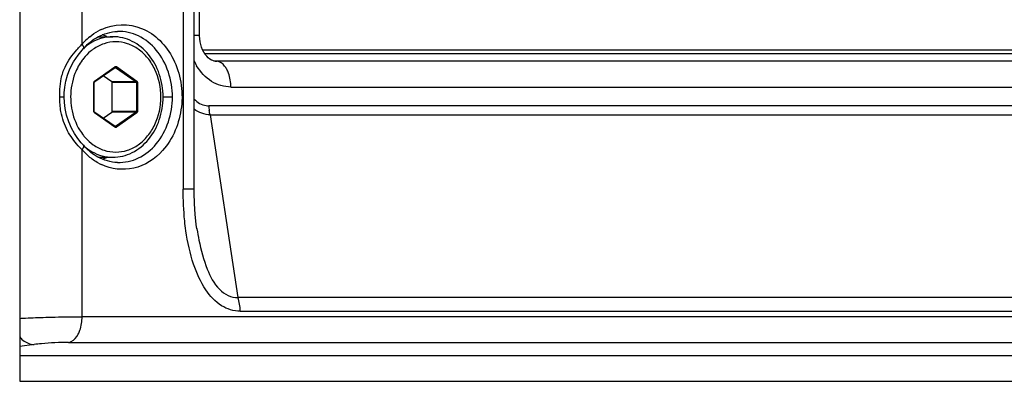
# Paper-space layout '13000625_1' of a CAD drawing. Units: millimetres. Extents: x 0 to 297, y 0 to 213.
# Drawn here: x 207 to 211, y 89 to 91 of the extents above; entities that cross this region are included whole.
import ezdxf

# ---------------------------------------------------------------- set-up
doc = ezdxf.new("R2010")
doc.units = ezdxf.units.MM
doc.header["$LTSCALE"] = 16.335
doc.layers.get('0').update_dxf_attribs({"linetype": 'CONTINUOUS'})

psp = doc.layouts.new('13000625_1')

# ---------------------------------------------------------------- linework, layer by layer
at = {"color": 7, "linetype": 'CONTINUOUS'}
for p, q in [((206.867386, 123.609664), (206.867386, 88.969664)), ((207.677946, 89.861792), (207.677946, 122.717537)), ((207.703298, 90.57546), (207.703298, 93.923869)), ((207.232541, 90.569664), (207.299871, 90.569664)), ((207.703298, 90.57546), (207.703298, 90.57546)), ((207.216882, 90.361376), (207.310371, 90.427268)), ((207.310371, 90.427268), (207.311343, 90.42761)), ((207.775736, 90.455972), (207.775563, 90.455989)), ((207.295582, 90.360101), (207.255328, 90.388473)), ((207.213768, 90.356637), (207.214142, 90.358649)), ((207.213768, 90.222692), (207.213768, 90.356637)), ((207.214142, 90.358649), (207.215079, 90.360076)), ((207.215079, 90.360076), (207.215349, 90.360296)), ((207.215349, 90.360296), (207.216882, 90.361376)), ((207.29722, 90.222692), (207.29722, 90.356637)), ((207.073782, 90.289666), (207.074225, 90.308463)), ((207.216882, 90.217953), (207.215349, 90.219033)), ((207.310371, 90.15206), (207.216882, 90.217953)), ((207.255328, 90.190856), (207.295582, 90.219228)), ((207.310713, 90.151862), (207.310371, 90.15206)), ((207.311343, 90.151719), (207.310713, 90.151862)), ((207.137333, 90.097596), (207.122264, 90.120156)), ((207.153094, 90.077152), (207.137333, 90.097596)), ((207.163002, 90.065429), (207.153094, 90.077152)), ((207.232562, 90.009664), (207.299871, 90.009664)), ((207.677946, 89.861792), (207.677946, 89.861792)), ((207.690836, 89.678266), (207.691065, 89.676756)), ((206.867386, 89.089664), (214.882194, 89.089664)), ((206.867386, 88.969664), (215.583164, 88.969664))]:
    psp.add_line(p, q, dxfattribs=at)
at = {"color": 9, "linetype": 'CONTINUOUS'}
for p, q in [((207.626775, 122.717537), (207.626775, 89.861792)), ((207.157279, 90.534984), (207.157279, 98.044345)), ((207.321813, 90.593917), (207.32151, 90.593908)), ((207.700889, 90.57546), (207.677946, 90.57546)), ((207.703298, 90.57546), (207.700889, 90.57546)), ((207.163026, 90.51393), (207.163101, 90.514017)), ((213.380246, 90.506774), (207.718186, 90.506774)), ((207.727269, 90.490796), (207.775736, 90.490796)), ((207.775736, 90.490796), (213.388943, 90.490796)), ((207.215339, 90.363565), (207.308828, 90.429457)), ((207.308828, 90.429457), (207.309638, 90.430029)), ((207.309638, 90.430029), (207.310361, 90.430538)), ((207.311343, 90.427074), (207.310371, 90.427074)), ((207.311343, 90.42761), (207.312727, 90.427235)), ((207.312981, 90.427074), (207.311343, 90.427074)), ((207.312981, 90.427074), (207.408003, 90.360101)), ((207.316914, 90.430538), (207.411936, 90.363565)), ((207.770442, 90.456887), (207.775775, 90.45636)), ((207.783227, 90.455624), (207.775736, 90.455972)), ((207.775775, 90.45636), (207.783227, 90.455624)), ((213.802692, 90.455624), (207.783227, 90.455624)), ((207.212062, 90.222692), (207.212062, 90.356637)), ((207.212062, 90.356637), (207.213768, 90.356637)), ((207.213982, 90.362294), (207.214851, 90.363185)), ((207.408003, 90.360101), (207.295582, 90.360101)), ((207.409641, 90.356637), (207.29722, 90.356637)), ((207.409641, 90.356637), (207.409641, 90.222692)), ((207.415212, 90.356637), (207.409641, 90.356637)), ((207.415212, 90.356637), (207.415212, 90.222692)), ((207.848454, 90.335789), (213.867919, 90.335789)), ((207.053133, 90.289664), (207.073782, 90.289666)), ((207.533574, 90.289664), (207.577023, 90.289664)), ((213.970283, 90.248791), (207.74609, 90.248791)), ((207.212062, 90.222692), (207.213768, 90.222692)), ((207.213974, 90.217045), (207.213241, 90.218115)), ((207.215339, 90.215764), (207.213974, 90.217045)), ((207.308828, 90.149871), (207.215339, 90.215764)), ((207.408003, 90.219228), (207.295582, 90.219228)), ((207.409641, 90.222692), (207.29722, 90.222692)), ((207.408003, 90.219228), (207.312981, 90.152255)), ((207.411936, 90.215764), (207.316914, 90.148791)), ((207.415212, 90.222692), (207.409641, 90.222692)), ((207.753062, 90.206398), (207.881555, 89.358845)), ((207.753062, 90.206398), (213.977255, 90.206398)), ((207.309638, 90.1493), (207.308828, 90.149871)), ((207.310361, 90.148791), (207.309638, 90.1493)), ((207.311343, 90.152255), (207.310371, 90.152255)), ((207.312981, 90.152255), (207.311343, 90.152255)), ((207.157279, 89.269615), (207.157279, 90.044347)), ((207.321509, 89.98542), (207.321813, 89.985411)), ((207.642253, 89.861792), (207.626775, 89.861792)), ((207.665726, 89.861792), (207.642253, 89.861792)), ((207.669976, 89.861792), (207.665726, 89.861792)), ((207.677946, 89.861792), (207.669976, 89.861792)), ((214.456306, 89.358845), (207.881555, 89.358845)), ((207.892014, 89.295255), (207.92749, 89.295255)), ((207.92749, 89.295255), (209.369197, 89.295255)), ((209.369197, 89.295255), (210.810905, 89.295255)), ((210.810905, 89.295255), (212.252613, 89.295255)), ((215.201499, 89.269615), (207.157279, 89.269615)), ((206.933694, 89.140488), (206.867386, 89.131497)), ((207.094449, 89.150072), (215.138669, 89.150072))]:
    psp.add_line(p, q, dxfattribs=at)
at = {"color": 7, "linetype": 'CONTINUOUS'}
for points in [[(207.712563, 90.520252), (207.708658, 90.533006), (207.705783, 90.546326), (207.703996, 90.559977), (207.70331, 90.573739), (207.703302, 90.57546)], [(207.117621, 90.452156), (207.1387, 90.483643), (207.157328, 90.507284), (207.163088, 90.514001)], [(207.751029, 90.465631), (207.743776, 90.471342), (207.736568, 90.478527), (207.729619, 90.487164), (207.723178, 90.497117), (207.71744, 90.508218), (207.712563, 90.520252)], [(207.081464, 90.363684), (207.089178, 90.39152), (207.100292, 90.419662), (207.117621, 90.452156)], [(207.775734, 90.455973), (207.771649, 90.456559), (207.765096, 90.458338), (207.75818, 90.461324), (207.751029, 90.465631)], [(207.074225, 90.308463), (207.076623, 90.335977), (207.081464, 90.363684)], [(207.084944, 90.205307), (207.078183, 90.236036), (207.074725, 90.264557), (207.073781, 90.289666)], [(207.122264, 90.120156), (207.108228, 90.145197), (207.095356, 90.173916), (207.084944, 90.205307)], [(207.691069, 89.676752), (207.688064, 89.697835), (207.682896, 89.744953), (207.679562, 89.793877), (207.678045, 89.844523), (207.677943, 89.861783)]]:
    psp.add_lwpolyline(points, dxfattribs=at)
at = {"color": 9, "linetype": 'CONTINUOUS'}
psp.add_lwpolyline([(207.053133, 90.289664), (207.056725, 90.289665), (207.060321, 90.289666), (207.063761, 90.289666), (207.066843, 90.289666), (207.069456, 90.289667), (207.071541, 90.289667), (207.072983, 90.289667), (207.073697, 90.289666), (207.073782, 90.289666)], dxfattribs=at)
for centre, radius, start, end in [((207.375204, 90.345854), 0.288521, 129.197794, 135.718454), ((207.353384, 90.37675), 0.250598, 115.133401, 118.739066), ((207.543905, 90.145431), 0.548843, 134.784285, 135.930961), ((207.384554, 90.33654), 0.301718, 135.691849, 138.874282), ((207.31119, 90.424534), 0.003108, 54.808371, 60.361537), ((207.905677, 90.562916), 0.25134, 204.987253, 210.736816), ((207.221753, 90.356639), 0.00969, 167.592475, 180.01348), ((207.219102, 90.358232), 0.006527, 125.208061, 130.644482), ((207.746054, 90.335351), 0.086562, 261.823363, 270.02373), ((207.882194, 90.248666), 0.136104, 179.947402, 189.270605), ((207.221783, 90.222693), 0.00972, 180.004943, 184.173514), ((207.532401, 90.422598), 0.532721, 222.375796, 225.237796), ((207.379487, 90.238065), 0.294793, 221.081491, 229.618666), ((207.353379, 90.202571), 0.250586, 241.267005, 244.874394), ((207.687856, 89.295442), 0.204158, 359.947379, 9.270481)]:
    psp.add_arc(centre, radius, start, end, dxfattribs=at)
at = {"color": 7, "linetype": 'CONTINUOUS'}
for centre, radius, start, end in [((207.182277, 90.376522), 0.213523, 69.690402, 71.195805), ((207.180694, 90.372364), 0.217972, 65.194425, 69.679446), ((207.362074, 90.340232), 0.264179, 132.456265, 138.890548), ((207.364792, 90.241595), 0.267867, 221.129835, 223.515134), ((207.180833, 90.206668), 0.217644, 289.771114, 294.838646)]:
    psp.add_arc(centre, radius, start, end, dxfattribs=at)
at = {"color": 9, "linetype": 'CONTINUOUS'}
for points, knots in [([(207.246948, 90.603622), (207.303358, 90.630077), (207.452371, 90.633177), (207.604162, 90.467646), (207.63986, 90.24416), (207.580471, 90.095854), (207.531534, 90.041302)], [0, 0, 0, 0, 0.2232661, 0.46676387, 0.73738523, 1, 1, 1, 1]), ([(207.299871, 90.569664), (207.283296, 90.569664), (207.249641, 90.56516), (207.218337, 90.552125), (207.203589, 90.543799)], [0, 0, 0, 0, 0.49461985, 1, 1, 1, 1]), ([(207.577023, 90.289664), (207.577023, 90.366441), (207.540075, 90.484976), (207.424757, 90.579109), (207.354952, 90.594876), (207.321813, 90.593917)], [0, 0, 0, 0, 0.52899983, 0.77157812, 1, 1, 1, 1]), ([(207.078027, 90.428708), (207.091727, 90.457975), (207.116277, 90.491335), (207.143775, 90.521183), (207.149561, 90.527164)], [0, 0, 0, 0, 0.79521198, 1, 1, 1, 1]), ([(207.203589, 90.543799), (207.200273, 90.541927), (207.187041, 90.533981), (207.174663, 90.52463), (207.165931, 90.516962)], [0, 0, 0, 0, 0.2468378, 1, 1, 1, 1]), ([(207.52334, 90.289664), (207.52334, 90.333363), (207.509513, 90.3993), (207.464589, 90.471541), (207.420827, 90.513139), (207.369294, 90.539589), (207.3135, 90.548672), (207.257757, 90.539521), (207.224079, 90.522166), (207.208639, 90.511263)], [0, 0, 0, 0, 0.27503403, 0.40646075, 0.53134947, 0.65028898, 0.76565872, 0.88103724, 1, 1, 1, 1]), ([(207.163497, 90.468387), (207.161261, 90.465587), (207.152459, 90.454049), (207.144679, 90.441736), (207.139422, 90.432157)], [0, 0, 0, 0, 0.24692482, 1, 1, 1, 1]), ([(207.208639, 90.511263), (207.204474, 90.508322), (207.18794, 90.495698), (207.173291, 90.480649), (207.163497, 90.468387)], [0, 0, 0, 0, 0.24522885, 1, 1, 1, 1]), ([(207.139422, 90.432157), (207.133616, 90.421579), (207.112856, 90.37684), (207.103934, 90.326837), (207.103934, 90.289664)], [0, 0, 0, 0, 0.24505552, 1, 1, 1, 1]), ([(207.310361, 90.430538), (207.3113, 90.4312), (207.313637, 90.432019), (207.315975, 90.4312), (207.316914, 90.430538)], [0, 0, 0, 0, 0.500004, 1, 1, 1, 1]), ([(207.310361, 90.430538), (207.31052, 90.4302), (207.310921, 90.429216), (207.310985, 90.427699), (207.310371, 90.427268)], [0, 0, 0, 0, 0.33245299, 1, 1, 1, 1]), ([(207.316914, 90.430538), (207.316693, 90.430071), (207.315783, 90.428598), (207.314245, 90.427074), (207.312981, 90.427074)], [0, 0, 0, 0, 0.29006452, 1, 1, 1, 1]), ([(207.848454, 90.335788), (207.817496, 90.335788), (207.752041, 90.355796), (207.7068, 90.40564), (207.689644, 90.434458)], [0, 0, 0, 0, 0.48000253, 1, 1, 1, 1]), ([(207.829549, 90.418387), (207.826702, 90.423627), (207.816035, 90.440542), (207.797422, 90.454327), (207.783227, 90.455624)], [0, 0, 0, 0, 0.29495598, 1, 1, 1, 1]), ([(207.848454, 90.335789), (207.848454, 90.357654), (207.844179, 90.386573), (207.832674, 90.412638), (207.829549, 90.418387)], [0, 0, 0, 0, 0.76968009, 1, 1, 1, 1]), ([(207.215339, 90.363565), (207.215499, 90.363227), (207.215899, 90.362243), (207.215963, 90.360727), (207.215349, 90.360296)], [0, 0, 0, 0, 0.33245299, 1, 1, 1, 1]), ([(207.411936, 90.363565), (207.411715, 90.363098), (207.410805, 90.361625), (207.409267, 90.360101), (207.408003, 90.360101)], [0, 0, 0, 0, 0.29006451, 1, 1, 1, 1]), ([(207.411936, 90.363565), (207.413499, 90.362463), (207.414951, 90.359922), (207.415212, 90.357331), (207.415212, 90.356637)], [0, 0, 0, 0, 0.73369327, 1, 1, 1, 1]), ([(207.103934, 90.289664), (207.103934, 90.277094), (207.106868, 90.227929), (207.121782, 90.179313), (207.13942, 90.147175)], [0, 0, 0, 0, 0.25533296, 1, 1, 1, 1]), ([(207.208637, 90.068067), (207.224076, 90.057164), (207.257754, 90.039808), (207.313498, 90.030657), (207.369292, 90.039739), (207.420826, 90.066188), (207.464588, 90.107787), (207.509513, 90.180028), (207.52334, 90.245966), (207.52334, 90.289664)], [0, 0, 0, 0, 0.11896304, 0.23434167, 0.34971136, 0.46865074, 0.59353934, 0.72496598, 1, 1, 1, 1]), ([(207.321813, 89.985416), (207.354944, 89.984471), (207.424734, 90.000211), (207.540052, 90.094344), (207.577023, 90.212876), (207.577023, 90.289664)], [0, 0, 0, 0, 0.22837117, 0.47090868, 1, 1, 1, 1]), ([(207.215339, 90.215764), (207.215499, 90.216101), (207.215899, 90.217086), (207.215963, 90.218602), (207.215349, 90.219033)], [0, 0, 0, 0, 0.33245299, 1, 1, 1, 1]), ([(207.411936, 90.215764), (207.411715, 90.21623), (207.410805, 90.217703), (207.409267, 90.219228), (207.408003, 90.219228)], [0, 0, 0, 0, 0.29006452, 1, 1, 1, 1]), ([(207.415212, 90.222692), (207.415212, 90.221998), (207.414952, 90.219407), (207.413499, 90.216865), (207.411936, 90.215764)], [0, 0, 0, 0, 0.26631463, 1, 1, 1, 1]), ([(207.13942, 90.147175), (207.141188, 90.143954), (207.148431, 90.13138), (207.156733, 90.119411), (207.163495, 90.110944)], [0, 0, 0, 0, 0.25324844, 1, 1, 1, 1]), ([(207.310361, 90.148791), (207.31052, 90.149129), (207.310921, 90.150113), (207.310985, 90.151629), (207.310371, 90.15206)], [0, 0, 0, 0, 0.33245299, 1, 1, 1, 1]), ([(207.316914, 90.148791), (207.315975, 90.148129), (207.313637, 90.147309), (207.3113, 90.148129), (207.310361, 90.148791)], [0, 0, 0, 0, 0.500004, 1, 1, 1, 1]), ([(207.316914, 90.148791), (207.316693, 90.149258), (207.315783, 90.150731), (207.314245, 90.152255), (207.312981, 90.152255)], [0, 0, 0, 0, 0.29006451, 1, 1, 1, 1]), ([(207.163495, 90.110944), (207.16681, 90.106794), (207.180316, 90.090983), (207.195992, 90.076997), (207.208637, 90.068067)], [0, 0, 0, 0, 0.25546507, 1, 1, 1, 1]), ([(207.165961, 90.062341), (207.168898, 90.059762), (207.180731, 90.049881), (207.193565, 90.04119), (207.203583, 90.035533)], [0, 0, 0, 0, 0.2535918, 1, 1, 1, 1]), ([(207.203583, 90.035533), (207.218331, 90.027206), (207.249638, 90.014169), (207.283295, 90.009665), (207.299871, 90.009665)], [0, 0, 0, 0, 0.50538086, 1, 1, 1, 1]), ([(207.531534, 90.041302), (207.496429, 90.002168), (207.403877, 89.941143), (207.292497, 89.954356), (207.246979, 89.975695)], [0, 0, 0, 0, 0.51118301, 1, 1, 1, 1]), ([(207.639792, 89.668467), (207.637589, 89.683734), (207.629681, 89.74788), (207.626752, 89.812597), (207.626751, 89.861792)], [0, 0, 0, 0, 0.23871012, 1, 1, 1, 1]), ([(207.892014, 89.295241), (207.862025, 89.295242), (207.796209, 89.315738), (207.721599, 89.398943), (207.667812, 89.520428), (207.647392, 89.615794), (207.639792, 89.668467)], [0, 0, 0, 0, 0.1854304, 0.40064728, 0.6709327, 1, 1, 1, 1]), ([(207.691068, 89.676758), (207.693763, 89.659158), (207.704856, 89.596061), (207.721518, 89.533601), (207.739134, 89.490785)], [0, 0, 0, 0, 0.27775347, 1, 1, 1, 1]), ([(207.739129, 89.490782), (207.752998, 89.457043), (207.782084, 89.394931), (207.850302, 89.356342), (207.881555, 89.358845)], [0, 0, 0, 0, 0.53778217, 1, 1, 1, 1]), ([(206.867314, 89.26194), (206.876378, 89.262434), (206.916688, 89.264457), (206.957025, 89.265924), (206.988295, 89.266857)], [0, 0, 0, 0, 0.22489969, 1, 1, 1, 1]), ([(206.988295, 89.266857), (207.003095, 89.267298), (207.059412, 89.268778), (207.115749, 89.269615), (207.157279, 89.269615)], [0, 0, 0, 0, 0.26282009, 1, 1, 1, 1]), ([(207.139194, 89.188548), (207.142188, 89.194243), (207.153172, 89.219905), (207.157279, 89.248211), (207.157279, 89.269615)], [0, 0, 0, 0, 0.23114127, 1, 1, 1, 1]), ([(207.094449, 89.150072), (207.098784, 89.150733), (207.118223, 89.157168), (207.131874, 89.174626), (207.139194, 89.188548)], [0, 0, 0, 0, 0.21803507, 1, 1, 1, 1]), ([(206.867169, 89.175825), (206.871579, 89.170444), (206.889263, 89.152073), (206.915106, 89.140672), (206.933694, 89.140488)], [0, 0, 0, 0, 0.27234197, 1, 1, 1, 1]), ([(207.094451, 89.150072), (207.052224, 89.150072), (206.998497, 89.147447), (206.945059, 89.142029), (206.933691, 89.140488)], [0, 0, 0, 0, 0.78636845, 1, 1, 1, 1])]:
    psp.add_open_spline(points, degree=3, knots=knots, dxfattribs=at)
at = {"color": 7, "linetype": 'CONTINUOUS'}
for points in [[(207.183745, 90.535142), (207.197823, 90.548009), (207.213454, 90.559407), (207.230183, 90.568565)], [(207.230183, 90.568565), (207.257976, 90.58378), (207.290124, 90.593005), (207.321797, 90.593916)], [(207.29722, 90.356637), (207.29722, 90.357914), (207.296626, 90.359365), (207.295582, 90.360101)], [(207.295582, 90.219228), (207.296626, 90.219963), (207.29722, 90.221414), (207.29722, 90.222692)], [(207.230083, 90.010822), (207.208029, 90.02291), (207.187854, 90.038918), (207.170537, 90.057156)], [(207.321799, 89.985416), (207.290089, 89.986327), (207.257902, 89.995574), (207.230083, 90.010822)]]:
    psp.add_open_spline(points, degree=3, dxfattribs=at)
at = {"color": 9, "linetype": 'CONTINUOUS'}
for points in [[(207.192859, 90.569449), (207.205343, 90.579617), (207.218773, 90.588739), (207.232891, 90.596479)], [(207.163101, 90.514016), (207.167757, 90.519576), (207.161698, 90.529228), (207.157279, 90.534979)], [(207.06042, 90.375169), (207.064279, 90.393555), (207.070062, 90.411693), (207.078027, 90.428708)], [(207.054118, 90.326156), (207.055119, 90.342598), (207.057037, 90.359048), (207.06042, 90.375169)], [(207.212289, 90.358721), (207.212573, 90.360008), (207.213147, 90.361275), (207.213982, 90.362294)], [(207.408003, 90.360101), (207.409047, 90.359365), (207.409641, 90.357914), (207.409641, 90.356637)], [(207.059002, 90.221606), (207.054903, 90.244004), (207.053129, 90.266894), (207.053129, 90.289664)], [(207.053132, 90.289664), (207.053133, 90.301833), (207.053379, 90.31401), (207.054118, 90.326156)], [(207.677789, 90.279595), (207.692687, 90.26458), (207.712806, 90.25268), (207.733742, 90.249665)], [(207.089508, 90.132917), (207.074922, 90.160569), (207.064629, 90.190853), (207.059002, 90.221606)], [(207.213241, 90.218115), (207.212573, 90.219283), (207.212186, 90.220643), (207.212088, 90.221985)], [(207.409641, 90.222692), (207.409641, 90.221414), (207.409047, 90.219963), (207.408003, 90.219228)], [(207.75306, 90.206415), (207.726554, 90.20771), (207.699603, 90.217432), (207.677925, 90.232739)], [(207.753062, 90.206398), (207.750701, 90.212986), (207.749003, 90.219835), (207.747867, 90.22674)], [(207.312981, 90.152255), (207.312512, 90.151924), (207.311918, 90.151719), (207.311343, 90.151719)], [(207.138859, 90.063549), (207.11974, 90.084519), (207.102748, 90.107817), (207.089508, 90.132917)], [(207.157278, 90.044348), (207.16171, 90.050116), (207.167811, 90.059919), (207.163028, 90.065399)], [(207.232915, 89.98284), (207.217138, 89.991487), (207.202217, 90.001866), (207.188499, 90.013507)], [(207.889347, 89.328331), (207.887644, 89.33869), (207.885097, 89.348963), (207.881555, 89.358845)]]:
    psp.add_open_spline(points, degree=3, dxfattribs=at)
at = {"color": 7, "linetype": 'CONTINUOUS'}
for points, knots in [([(207.533574, 90.289664), (207.533574, 90.325613), (207.522198, 90.396656), (207.472564, 90.489151), (207.406871, 90.543688), (207.346687, 90.5659), (207.315367, 90.569664), (207.299871, 90.569664)], [0, 0, 0, 0, 0.26800745, 0.52539585, 0.76743815, 0.88447836, 1, 1, 1, 1]), ([(207.299871, 90.009664), (207.315367, 90.009664), (207.346687, 90.013429), (207.406871, 90.035641), (207.472564, 90.090178), (207.522198, 90.182673), (207.533574, 90.253716), (207.533574, 90.289664)], [0, 0, 0, 0, 0.11552126, 0.23256153, 0.47460452, 0.73199331, 1, 1, 1, 1]), ([(207.215349, 90.219033), (207.215136, 90.219183), (207.214157, 90.220141), (207.213768, 90.221598), (207.213768, 90.222692)], [0, 0, 0, 0, 0.19216399, 1, 1, 1, 1])]:
    psp.add_open_spline(points, degree=3, knots=knots, dxfattribs=at)

doc.saveas('drawing.dxf')
